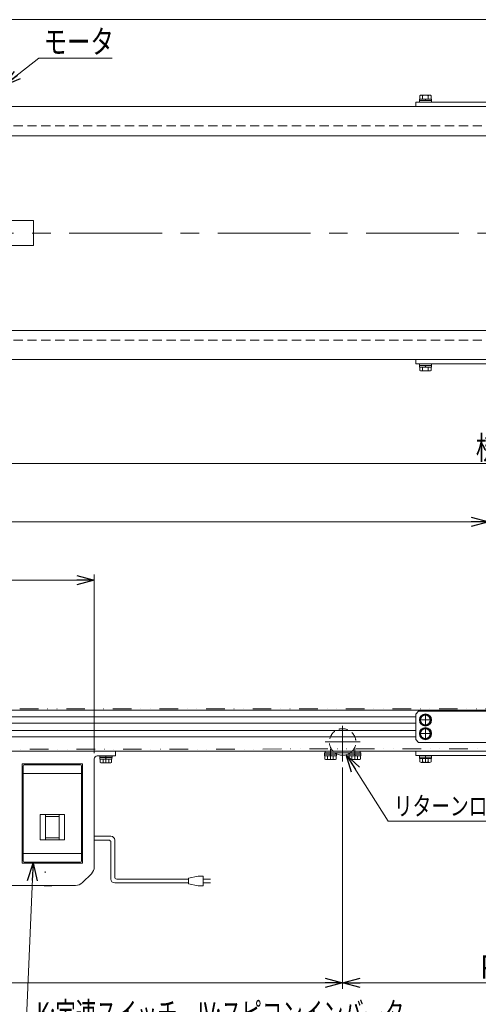
# Model space of a CAD drawing. Units: millimetres. Extents: x -1182 to 1182, y -811 to 811.
# Drawn here: x -436 to 34, y -201 to 811 of the extents above; entities that cross this region are included whole.
import ezdxf
from ezdxf.enums import TextEntityAlignment as Align

# ---------------------------------------------------------------- set-up
doc = ezdxf.new("R2010")
doc.units = ezdxf.units.MM
doc.header["$LTSCALE"] = 1.5
for name, pattern in [('CENTERX2', [101.6, 63.5, -12.7, 12.7, -12.7]), ('DASHED2', [9.525, 6.35, -3.175]), ('DIVIDE', [31.75, 12.7, -6.35, 0, -6.35, 0, -6.35]), ('PHANTOM', [63.5, 31.75, -6.35, 6.35, -6.35, 6.35, -6.35])]:
    doc.linetypes.add(name, pattern=pattern)
for name, color, linetype in [('Layer0013', 7, 'Continuous'), ('Layer0040', 7, 'Continuous'), ('Layer0045', 7, 'Continuous'), ('ZUWAKU', 7, 'Continuous')]:
    doc.layers.add(name, color=color, linetype=linetype)
doc.styles.add('dcStyle0', font='ＭＳ Ｐゴシック')
doc.dimstyles.new('dc_Rotated', dxfattribs={"dimtxt": 24, "dimasz": 18.000011, "dimexe": 6, "dimexo": 3, "dimgap": 6, "dimtad": 3, "dimdsep": 46, "dimtxsty": 'dcStyle0', "dimblk1": 'OPEN30', "dimblk2": 'OPEN30', "dimsah": 1, "dimcen": 0.09, "dimclrd": 2, "dimclre": 2, "dimclrt": 2, "dimadec": 0, "dimazin": 2, "dimtfac": 1, "dimtdec": 4, "dimtmove": 0, "dimatfit": 3, "dimfxl": 1, "dimarcsym": 1})
doc.dimstyles.new('dc_Rotated_F2', dxfattribs={"dimtxt": 24, "dimasz": 18.000011, "dimexe": 3, "dimexo": 3, "dimgap": 4.2, "dimtad": 3, "dimdsep": 46, "dimtxsty": 'dcStyle0', "dimblk1": 'OPEN30', "dimblk2": 'OPEN30', "dimsah": 1, "dimcen": 0.09, "dimse1": 1, "dimclrd": 2, "dimclre": 2, "dimclrt": 2, "dimadec": 0, "dimazin": 2, "dimtfac": 1, "dimtdec": 4, "dimtmove": 0, "dimatfit": 3, "dimfxl": 1, "dimarcsym": 1})
doc.dimstyles.new('dc_Rotated_F3', dxfattribs={"dimtxt": 24, "dimasz": 18.000011, "dimexe": 3, "dimexo": 3, "dimgap": 4.2, "dimtad": 3, "dimdsep": 46, "dimtxsty": 'dcStyle0', "dimblk1": 'OPEN30', "dimblk2": 'OPEN30', "dimsah": 1, "dimcen": 0.09, "dimse2": 1, "dimclrd": 2, "dimclre": 2, "dimclrt": 2, "dimadec": 0, "dimazin": 2, "dimtfac": 1, "dimtdec": 4, "dimtmove": 0, "dimatfit": 3, "dimfxl": 1, "dimarcsym": 1})

# ---------------------------------------------------------------- blocks, each defined once
blk = doc.blocks.new('_Open30')
at = {"color": 0, "linetype": 'ByBlock', "lineweight": -2}
for p, q in [((-1, 0.267949), (0, 0)), ((0, 0), (-1, -0.267949)), ((0, 0), (-1, 0))]:
    blk.add_line(p, q, dxfattribs=at)
blk = doc.blocks.new('*D9')
at = {"color": 2, "linetype": 'Continuous', "lineweight": 13}
for p, q in [((-979.8, 92.4), (-979.8, 360.9)), ((-979.8, 354.9), (1120.2, 354.9)), ((1120.2, 92.4), (1120.2, 360.9))]:
    blk.add_line(p, q, dxfattribs=at)
at = {"color": 2, "xscale": 18.00001684569171, "yscale": 17.99993620934185}
for p, rotation in [((-979.8, 354.9), 180), ((1120.2, 354.9), 360)]:
    blk.add_blockref('_Open30', p, dxfattribs=dict(at, rotation=rotation))
at = {"color": 2, "style": 'dcStyle0', "width": 0.825}
blk.add_text('機長', height=24, dxfattribs=at).set_placement((31.7, 359.1), (89.3, 359.1), align=Align.FIT)
blk = doc.blocks.new('*D12')
at = {"color": 2, "linetype": 'Continuous', "lineweight": 13}
for p, q in [((-979.8, 68.4), (-979.8, -184.6)), ((-104.8, 42.6), (-104.8, -184.6)), ((-977.6, -178.6), (-104.8, -178.6))]:
    blk.add_line(p, q, dxfattribs=at)
at = {"color": 2, "xscale": 18.00001684569171, "yscale": 17.99993620934185}
for p, rotation in [((-977.6, -178.6), 180), ((-104.8, -178.6), 360)]:
    blk.add_blockref('_Open30', p, dxfattribs=dict(at, rotation=rotation))
at = {"color": 2, "style": 'dcStyle0', "width": 0.738639}
blk.add_text('P1', height=24, dxfattribs=at).set_placement((-557.8, -174.4), (-529, -174.4), align=Align.FIT)
blk = doc.blocks.new('*D13')
at = {"color": 2, "linetype": 'Continuous', "lineweight": 13}
for p, q in [((-104.8, 42.6), (-104.8, -184.6)), ((205.2, 42.6), (205.2, -184.6)), ((-104.8, -178.6), (207.4, -178.6))]:
    blk.add_line(p, q, dxfattribs=at)
at = {"color": 2, "xscale": 18.00001684569171, "yscale": 17.99993620934185}
for p, rotation in [((-104.8, -178.6), 180), ((207.4, -178.6), 360)]:
    blk.add_blockref('_Open30', p, dxfattribs=dict(at, rotation=rotation))
at = {"color": 2, "style": 'dcStyle0', "width": 0.738639}
blk.add_text('P2', height=24, dxfattribs=at).set_placement((36.9, -174.4), (65.7, -174.4), align=Align.FIT)
blk = doc.blocks.new('*D17')
at = {"color": 2, "linetype": 'Continuous', "lineweight": 13}
for p, q in [((-709.8, 57.4), (-709.8, 240.9)), ((-709.8, 234.9), (-359.8, 234.9)), ((-359.8, 57.4), (-359.8, 240.9))]:
    blk.add_line(p, q, dxfattribs=at)
at = {"color": 2, "xscale": 18.00001684569171, "yscale": 17.99993620934185}
for p, rotation in [((-709.8, 234.9), 180), ((-359.8, 234.9), 360)]:
    blk.add_blockref('_Open30', p, dxfattribs=dict(at, rotation=rotation))
at = {"color": 2, "style": 'dcStyle0', "width": 0.825}
blk.add_text('350', height=24, dxfattribs=at).set_placement((-556.4, 239.1), (-513.2, 239.1), align=Align.FIT)
blk = doc.blocks.new('*D19')
at = {"color": 2, "linetype": 'Continuous', "lineweight": 13}
for p, q in [((-979.8, 92.4), (-979.8, 300.9)), ((-973.6, 294.9), (45.2, 294.9)), ((45.2, 107.4), (45.2, 300.9))]:
    blk.add_line(p, q, dxfattribs=at)
at = {"color": 2, "xscale": 18.00001684569171, "yscale": 17.99993620934185}
for p, rotation in [((-973.6, 294.9), 180), ((45.2, 294.9), 360)]:
    blk.add_blockref('_Open30', p, dxfattribs=dict(at, rotation=rotation))
at = {"color": 2, "style": 'dcStyle0', "width": 0.793878}
blk.add_text('L1', height=24, dxfattribs=at).set_placement((-484.8, 299.1), (-456, 299.1), align=Align.FIT)
blk = doc.blocks.new('DC_GROUP_W_MMX224_S_025_6_5')
at = {"color": 2, "linetype": 'Continuous', "lineweight": 13}
for p, q in [((-58.2, -12.6), (-101.3, 55.7)), ((76.7, -12.6), (-58.2, -12.6))]:
    blk.add_line(p, q, dxfattribs=at)
at = {"color": 2, "xscale": 18.00001684569171, "yscale": 17.99993620934185, "rotation": 122.2600031115732}
blk.add_blockref('_Open30', (-101.3, 55.7), dxfattribs=at)
blk = doc.blocks.new('DC_GROUP_W_MMX224_S_025_6_6')
at = {"color": 2, "linetype": 'Continuous', "lineweight": 13}
for p, q in [((-416.7, 771.1), (-452.8, 742.8)), ((-341.3, 771.1), (-416.7, 771.1))]:
    blk.add_line(p, q, dxfattribs=at)
at = {"color": 2, "xscale": 18.00001684569171, "yscale": 17.99993620934185, "rotation": 218.1703598888895}
blk.add_blockref('_Open30', (-452.8, 742.8), dxfattribs=at)
blk = doc.blocks.new('DC_GROUP_W_MMX224_S_025_6_23')
at = {"color": 7, "linetype": 'Continuous', "lineweight": 13}
for p, q in [((-26, 54.9), (-13.5, 54.9)), ((-26, 54.9), (-26, 53.3)), ((-26, 53.3), (-13.5, 53.3)), ((-25.9, 53.3), (-25.9, 51.8)), ((-25.9, 51.8), (-13.7, 51.8)), ((-25.6, 51.8), (-25.6, 48.3)), ((-22.7, 51.8), (-22.7, 48.3)), ((-19.8, 51.8), (-20.2, 53.3)), ((-19.4, 51.8), (-19.8, 53.3)), ((-16.9, 51.8), (-16.9, 48.3)), ((-14, 51.8), (-14, 48.3)), ((-13.7, 53.3), (-13.7, 51.8)), ((-13.5, 54.9), (-13.5, 53.3)), ((-24.1, 47.8), (-15.5, 47.8))]:
    blk.add_line(p, q, dxfattribs=at)
at = {"color": 3, "linetype": 'CENTERX2', "lineweight": 13}
blk.add_line((-19.8, 47.8), (-19.8, 54.9), dxfattribs=at)
at = {"color": 7, "linetype": 'Continuous', "lineweight": 13}
for centre, radius, start, end in [((-24.1, 50.1), 2.32, 231.4811, 308.5189), ((-19.8, 56.3), 8.51, 250.1808, 289.8192), ((-15.5, 50.1), 2.32, 231.4811, 308.5189)]:
    blk.add_arc(centre, radius, start, end, dxfattribs=at)
blk = doc.blocks.new('DC_GROUP_W_MMX224_S_025_6_26')
at = {"color": 7, "linetype": 'Continuous', "lineweight": 13}
for p, q in [((-123.5, 57.8), (-123.5, 56.2)), ((-123.5, 57.8), (-112.8, 57.8)), ((-123.5, 56.2), (-111, 56.2)), ((-123.4, 56.2), (-123.4, 54.7)), ((-123.4, 54.7), (-111.2, 54.7)), ((-123.1, 54.7), (-123.1, 51.2)), ((-121.6, 50.7), (-113, 50.7)), ((-120.2, 54.7), (-120.2, 51.2)), ((-117.3, 54.7), (-117.7, 56.2)), ((-116.9, 54.7), (-117.3, 56.2)), ((-114.4, 54.7), (-114.4, 51.2)), ((-111.5, 54.7), (-111.5, 51.2)), ((-111.2, 56.2), (-111.2, 54.7)), ((-111, 56.7), (-111, 56.2))]:
    blk.add_line(p, q, dxfattribs=at)
at = {"color": 3, "linetype": 'CENTERX2', "lineweight": 13}
blk.add_line((-117.3, 50.7), (-117.3, 57.8), dxfattribs=at)
at = {"color": 4, "linetype": 'DASHED2', "lineweight": 13}
for p, q in [((-112.8, 57.8), (-111, 57.8)), ((-111, 57.8), (-111, 56.7))]:
    blk.add_line(p, q, dxfattribs=at)
at = {"color": 7, "linetype": 'Continuous', "lineweight": 13}
for centre, radius, start, end in [((-121.6, 53), 2.32, 231.4811, 308.5189), ((-117.3, 59.2), 8.51, 250.1808, 289.8192), ((-113, 53), 2.32, 231.4811, 308.5189)]:
    blk.add_arc(centre, radius, start, end, dxfattribs=at)
blk = doc.blocks.new('DC_GROUP_W_MMX224_S_025_6_27')
at = {"color": 4, "linetype": 'DASHED2', "lineweight": 13}
for q in [(-98.5, 56.7), (-96.8, 57.8)]:
    blk.add_line((-98.5, 57.8), q, dxfattribs=at)
at = {"color": 7, "linetype": 'Continuous', "lineweight": 13}
for p, q in [((-98.5, 56.7), (-98.5, 56.2)), ((-98.5, 56.2), (-86, 56.2)), ((-98.4, 56.2), (-98.4, 54.7)), ((-98.4, 54.7), (-86.2, 54.7)), ((-98.1, 54.7), (-98.1, 51.2)), ((-96.8, 57.8), (-86, 57.8)), ((-96.6, 50.7), (-88, 50.7)), ((-95.2, 54.7), (-95.2, 51.2)), ((-92.3, 54.7), (-92.7, 56.2)), ((-91.9, 54.7), (-92.3, 56.2)), ((-89.4, 54.7), (-89.4, 51.2)), ((-86.5, 54.7), (-86.5, 51.2)), ((-86.2, 56.2), (-86.2, 54.7)), ((-86, 57.8), (-86, 56.2))]:
    blk.add_line(p, q, dxfattribs=at)
at = {"color": 3, "linetype": 'CENTERX2', "lineweight": 13}
blk.add_line((-92.3, 50.7), (-92.3, 57.8), dxfattribs=at)
at = {"color": 7, "linetype": 'Continuous', "lineweight": 13}
for centre, radius, start, end in [((-96.6, 53), 2.32, 231.4811, 308.5189), ((-92.3, 59.2), 8.51, 250.1808, 289.8192), ((-88, 53), 2.32, 231.4811, 308.5189)]:
    blk.add_arc(centre, radius, start, end, dxfattribs=at)
blk = doc.blocks.new('DC_GROUP_W_MMX224_S_025_6_32')
at = {"color": 3, "linetype": 'CENTERX2', "lineweight": 13}
for p, q in [((-26, 91.4), (-13.5, 91.4)), ((-19.8, 97.7), (-19.8, 85.2))]:
    blk.add_line(p, q, dxfattribs=at)
at = {"color": 7, "linetype": 'Continuous', "lineweight": 13}
for p, q in [((-22.7, 96.4), (-25.6, 91.4)), ((-25.6, 91.4), (-22.7, 86.4)), ((-16.9, 96.4), (-22.7, 96.4)), ((-14, 91.4), (-16.9, 96.4)), ((-16.9, 86.4), (-14, 91.4)), ((-22.7, 86.4), (-16.9, 86.4))]:
    blk.add_line(p, q, dxfattribs=at)
for radius in [6.25, 6.1, 5]:
    blk.add_circle((-19.8, 91.4), radius, dxfattribs=at)
blk = doc.blocks.new('DC_GROUP_W_MMX224_S_025_6_33')
at = {"color": 7, "linetype": 'Continuous', "lineweight": 13}
for p, q in [((-22.7, 82.4), (-25.6, 77.4)), ((-16.9, 82.4), (-22.7, 82.4)), ((-14, 77.4), (-16.9, 82.4)), ((-25.6, 77.4), (-22.7, 72.4)), ((-22.7, 72.4), (-16.9, 72.4)), ((-16.9, 72.4), (-14, 77.4))]:
    blk.add_line(p, q, dxfattribs=at)
at = {"color": 3, "linetype": 'CENTERX2', "lineweight": 13}
for p, q in [((-19.8, 83.7), (-19.8, 71.2)), ((-26, 77.4), (-13.5, 77.4))]:
    blk.add_line(p, q, dxfattribs=at)
at = {"color": 7, "linetype": 'Continuous', "lineweight": 13}
for radius in [6.25, 6.1, 5]:
    blk.add_circle((-19.8, 77.4), radius, dxfattribs=at)
blk = doc.blocks.new('DC_GROUP_W_MMX224_S_025_6_48')
at = {"color": 7, "linetype": 'Continuous', "lineweight": 13}
for p, q in [((-354, 54.4), (-341.5, 54.4)), ((-354, 54.4), (-354, 52.8)), ((-354, 52.8), (-341.5, 52.8)), ((-353.9, 52.8), (-353.9, 51.3)), ((-353.9, 51.3), (-341.7, 51.3)), ((-353.6, 51.3), (-353.6, 47.8)), ((-350.7, 51.3), (-350.7, 47.8)), ((-347.8, 51.3), (-348.2, 52.8)), ((-347.4, 51.3), (-347.8, 52.8)), ((-344.9, 51.3), (-344.9, 47.8)), ((-342, 51.3), (-342, 47.8)), ((-341.7, 52.8), (-341.7, 51.3)), ((-341.5, 54.4), (-341.5, 52.8)), ((-352.1, 47.3), (-343.5, 47.3))]:
    blk.add_line(p, q, dxfattribs=at)
at = {"color": 3, "linetype": 'CENTERX2', "lineweight": 13}
blk.add_line((-347.8, 47.3), (-347.8, 54.4), dxfattribs=at)
at = {"color": 7, "linetype": 'Continuous', "lineweight": 13}
for centre, radius, start, end in [((-352.1, 49.6), 2.32, 231.4811, 308.5189), ((-347.8, 55.8), 8.51, 250.1808, 289.8192), ((-343.5, 49.6), 2.32, 231.4811, 308.5189)]:
    blk.add_arc(centre, radius, start, end, dxfattribs=at)
blk = doc.blocks.new('DC_GROUP_W_MMX224_S_025_6_61')
at = {"color": 2, "linetype": 'Continuous', "lineweight": 13}
for p, q in [((-422.6, -55.6), (-430.9, -252.5)), ((-430.9, -252.5), (-41.5, -252.5))]:
    blk.add_line(p, q, dxfattribs=at)
at = {"color": 2, "xscale": 18.00001684569171, "yscale": 17.99993620934185, "rotation": 87.57522093200872}
blk.add_blockref('_Open30', (-422.6, -55.6), dxfattribs=at)
at = {"color": 2, "style": 'dcStyle0'}
for s, width, p, p2 in [('K:定速スイッチ，IV:スピコンインバータ', 0.686124, (-418.9, -222.5), (-41.5, -222.5)), ('U，DC:コントロールユニット', 0.677868, (-418.9, -249.5), (-153.7, -249.5))]:
    blk.add_text(s, height=24, dxfattribs=dict(at, width=width)).set_placement(p, p2, align=Align.FIT)
blk = doc.blocks.new('DC_GROUP_W_MMX224_S_025_6_64')
at = {"color": 7, "linetype": 'Continuous', "lineweight": 13}
for p, q in [((-25.9, 727.7), (-25.9, 729.2)), ((-13.7, 729.2), (-25.9, 729.2)), ((-25.6, 729.2), (-25.6, 732.7)), ((-15.5, 733.2), (-24.1, 733.2)), ((-22.7, 729.2), (-22.7, 732.7)), ((-20.2, 729.2), (-19.8, 727.7)), ((-19.8, 729.2), (-19.4, 727.7)), ((-16.9, 729.2), (-16.9, 732.7)), ((-14, 729.2), (-14, 732.7)), ((-13.7, 727.7), (-13.7, 729.2)), ((-26, 726.1), (-26, 727.7)), ((-13.5, 727.7), (-26, 727.7)), ((-13.5, 726.1), (-26, 726.1)), ((-13.5, 726.1), (-13.5, 727.7))]:
    blk.add_line(p, q, dxfattribs=at)
for centre, radius, start, end in [((-24.1, 730.9), 2.32, 51.4811, 128.5189), ((-19.8, 724.7), 8.51, 70.1808, 109.8192), ((-15.5, 730.9), 2.32, 51.4811, 128.5189)]:
    blk.add_arc(centre, radius, start, end, dxfattribs=at)
blk = doc.blocks.new('DC_GROUP_W_MMX224_S_025_6_73')
at = {"color": 7, "linetype": 'Continuous', "lineweight": 13}
for p, q in [((-26, 457.1), (-13.5, 457.1)), ((-26, 457.1), (-26, 455.5)), ((-26, 455.5), (-13.5, 455.5)), ((-25.9, 455.5), (-25.9, 454)), ((-19.8, 454), (-20.2, 455.5)), ((-19.4, 454), (-19.8, 455.5)), ((-13.7, 455.5), (-13.7, 454)), ((-13.5, 457.1), (-13.5, 455.5)), ((-25.9, 454), (-13.7, 454)), ((-25.6, 454), (-25.6, 450.5)), ((-24.1, 450), (-15.5, 450)), ((-22.7, 454), (-22.7, 450.5)), ((-16.9, 454), (-16.9, 450.5)), ((-14, 454), (-14, 450.5))]:
    blk.add_line(p, q, dxfattribs=at)
for centre, radius, start, end in [((-24.1, 452.3), 2.32, 231.4811, 308.5189), ((-19.8, 458.5), 8.51, 250.1808, 289.8192), ((-15.5, 452.3), 2.32, 231.4811, 308.5189)]:
    blk.add_arc(centre, radius, start, end, dxfattribs=at)
blk = doc.blocks.new('DC_GROUP_W_MMX224_S_025_6_8')
at = {"layer": 'ZUWAKU', "color": 7, "linetype": 'Continuous', "lineweight": 13}
blk.add_line((1182, 810.8), (-1182, 810.8), dxfattribs=at)

msp = doc.modelspace()

# ---------------------------------------------------------------- linework, layer by layer
at = {"color": 7, "linetype": 'Continuous', "lineweight": 13}
for p, q in [((-977.7985, 721.6108), (1118.2015, 721.6108)), ((-29.7985, 721.6108), (-29.7985, 726.1108)), ((-29.7985, 726.1108), (120.2015, 726.1108)), ((-980.4985, 691.6108), (1120.9015, 691.6108)), ((1120.9015, 491.6108), (-980.4985, 491.6108)), ((-977.7985, 461.6108), (1118.2015, 461.6108)), ((-29.7985, 461.6108), (-29.7985, 457.1108)), ((-29.7985, 457.1108), (120.2015, 457.1108)), ((-964.7985, 101.4221), (1105.2015, 101.4221)), ((-26.7985, 100.4221), (-29.7985, 97.4221)), ((-29.7985, 71.4221), (-29.7985, 97.4221)), ((-26.7985, 100.4221), (117.2015, 100.4221)), ((-26.7985, 68.4221), (-29.7985, 71.4221)), ((117.2015, 68.4221), (-26.7985, 68.4221)), ((-964.7985, 59.4221), (1105.2015, 59.4221)), ((-122.7985, 59.4221), (-122.7985, 57.8221)), ((-122.7985, 57.8221), (-86.7985, 57.8221)), ((-86.7985, 57.8221), (-86.7985, 59.4221)), ((-29.7985, 59.4221), (-29.7985, 54.9221)), ((-29.7985, 54.9221), (120.2015, 54.9221))]:
    msp.add_line(p, q, dxfattribs=at)
at = {"color": 4, "linetype": 'DASHED2', "lineweight": 13}
for p, q in [((-942.7985, 701.6108), (1083.2015, 701.6108)), ((-942.7985, 481.6108), (1083.2015, 481.6108))]:
    msp.add_line(p, q, dxfattribs=at)
at = {"color": 4, "linetype": 'Continuous', "lineweight": 13}
for p, q in [((-493.1221, 604.4113), (-422.0082, 604.4113)), ((-422.0082, 604.4113), (-422.0082, 578.8103)), ((-422.0082, 578.8103), (-493.1221, 578.8103))]:
    msp.add_line(p, q, dxfattribs=at)
at = {"color": 3, "linetype": 'CENTERX2', "lineweight": 13}
for p, q in [((-995.0382, 591.6108), (1132.9772, 591.6108)), ((-25.0485, 91.4221), (-14.5485, 91.4221)), ((-19.7985, 95.6721), (-19.7985, 86.1721)), ((-104.7985, 85.259), (-104.7985, 48.639)), ((-19.7985, 82.6721), (-19.7985, 72.1721)), ((-25.0485, 77.4221), (-14.5485, 77.4221)), ((-122.7985, 68.8221), (-86.7985, 68.8221)), ((-117.2985, 61.6384), (-117.2985, 54.9384)), ((-92.2985, 61.6384), (-92.2985, 54.9384))]:
    msp.add_line(p, q, dxfattribs=at)
at = {"color": 150, "linetype": 'DIVIDE', "lineweight": 13}
for p, q in [((-962.2985, 102.9221), (1102.7015, 102.9221)), ((-569.3214, 61.2221), (670.1855, 62.4221))]:
    msp.add_line(p, q, dxfattribs=at)
at = {"color": 3, "linetype": 'Continuous', "lineweight": 13}
for p, q in [((-942.7985, 94.6721), (-29.7985, 94.6721)), ((-942.7985, 88.1721), (-29.7985, 88.1721)), ((-942.7985, 80.6721), (-29.7985, 80.6721)), ((-942.7985, 74.1721), (-29.7985, 74.1721)), ((-390.2985, -5.5779), (-415.2985, -5.5779)), ((-415.2985, -5.5779), (-415.2985, -31.5779)), ((-409.7985, -5.5779), (-409.7985, -31.5779)), ((-409.7985, -7.5779), (-395.7985, -7.5779)), ((-395.7985, -5.5779), (-395.7985, -31.5779)), ((-390.2985, -31.5779), (-390.2985, -5.5779)), ((-409.7985, -29.5779), (-395.7985, -29.5779)), ((-415.2985, -31.5779), (-390.2985, -31.5779))]:
    msp.add_line(p, q, dxfattribs=at)
at = {"color": 140, "linetype": 'Continuous', "lineweight": 13}
for p, q in [((-359.7985, -28.0102), (-342.7362, -28.0102)), ((-359.7985, -32.0102), (-344.7362, -32.0102)), ((-342.7362, -34.0102), (-342.7362, -71.9734)), ((-338.7362, -32.0102), (-338.7362, -69.9734)), ((-252.9612, -68.9734), (-262.9612, -70.9734)), ((-247.9612, -68.9734), (-252.9612, -68.9734)), ((-247.9612, -78.9734), (-247.9612, -68.9734)), ((-262.9612, -75.9734), (-338.7362, -75.9734)), ((-262.9612, -71.9734), (-336.7362, -71.9734)), ((-262.9612, -70.9734), (-262.9612, -76.9734)), ((-262.9612, -76.9734), (-252.9612, -78.9734)), ((-252.9612, -78.9734), (-247.9612, -78.9734)), ((-247.9612, -71.9734), (-240.4612, -71.9734)), ((-240.4612, -75.9734), (-247.9612, -75.9734))]:
    msp.add_line(p, q, dxfattribs=at)
at = {"color": 4, "linetype": 'DASHED2', "lineweight": 13}
msp.add_arc((-104.7985, 68.8221), 13.6, 306.0188542, 233.9811458, dxfattribs=at)
at = {"color": 3, "linetype": 'Continuous', "lineweight": 13}
msp.add_arc((-104.7985, 68.8221), 13.6, 233.9811458, 306.0188542, dxfattribs=at)
at = {"color": 140, "linetype": 'Continuous', "lineweight": 13}
for centre, radius, start, end in [((-342.7362, -32.0102), 4, 0, 90), ((-344.7362, -34.0102), 2, 0, 90), ((-336.7362, -69.9734), 2, 180, 270), ((-338.7362, -71.9734), 4, 180, 270)]:
    msp.add_arc(centre, radius, start, end, dxfattribs=at)
at = {"layer": 'Layer0013', "color": 7, "linetype": 'PHANTOM', "lineweight": 13}
msp.add_line((-410.0485, -64.2633), (-410.0485, -65.4712), dxfattribs=at)
at = {"layer": 'Layer0013', "color": 7, "linetype": 'Continuous', "lineweight": 13}
for p, q in [((-411.2985, -78.5779), (-411.2985, -78.8779)), ((-411.2985, -78.8779), (-403.2985, -78.8779)), ((-403.2985, -78.8779), (-403.2985, -78.5779))]:
    msp.add_line(p, q, dxfattribs=at)
at = {"layer": 'Layer0040', "color": 3, "linetype": 'Continuous', "lineweight": 13}
for p, q in [((-432.7985, 44.4221), (-432.7985, -53.5779)), ((-373.7985, 45.4221), (-431.7985, 45.4221)), ((-372.7985, -53.5779), (-372.7985, 44.4221)), ((-432.7985, 36.4221), (-372.7985, 36.4221)), ((-432.7985, -45.5779), (-372.7985, -45.5779)), ((-431.7985, -54.5779), (-373.7985, -54.5779))]:
    msp.add_line(p, q, dxfattribs=at)
for centre, start, end in [((-431.7985, 44.4221), 90, 180), ((-373.7985, 44.4221), 0, 90), ((-431.7985, -53.5779), 180, 270), ((-373.7985, -53.5779), 270, 0)]:
    msp.add_arc(centre, 1, start, end, dxfattribs=at)
at = {"layer": 'Layer0045', "color": 7, "linetype": 'Continuous', "lineweight": 13}
for p, q in [((-359.7985, -59.4358), (-359.7985, 51.4221)), ((-356.7985, 54.4221), (-337.7985, 54.4221)), ((-337.7985, 54.4221), (-337.7985, 59.4221)), ((-433.7985, -55.5779), (-433.7985, 46.4221)), ((-433.7985, 46.4221), (-371.7985, 46.4221)), ((-371.7985, 46.4221), (-371.7985, -55.5779)), ((-371.7985, -55.5779), (-433.7985, -55.5779)), ((-371.8695, -75.649), (-362.7274, -66.5069)), ((-378.9406, -78.5779), (-690.6563, -78.5779))]:
    msp.add_line(p, q, dxfattribs=at)
for centre, radius, start, end in [((-356.7985, 51.4221), 3, 90, 180), ((-369.7985, -59.4358), 10, 315, 0), ((-378.9406, -68.5779), 10, 270, 315)]:
    msp.add_arc(centre, radius, start, end, dxfattribs=at)

# ---------------------------------------------------------------- block references
at = {"linetype": 'Continuous'}
for name in ['DC_GROUP_W_MMX224_S_025_6_6', 'DC_GROUP_W_MMX224_S_025_6_64', 'DC_GROUP_W_MMX224_S_025_6_73', 'DC_GROUP_W_MMX224_S_025_6_32', 'DC_GROUP_W_MMX224_S_025_6_33', 'DC_GROUP_W_MMX224_S_025_6_48', 'DC_GROUP_W_MMX224_S_025_6_26', 'DC_GROUP_W_MMX224_S_025_6_5', 'DC_GROUP_W_MMX224_S_025_6_27', 'DC_GROUP_W_MMX224_S_025_6_23', 'DC_GROUP_W_MMX224_S_025_6_61']:
    msp.add_blockref(name, (0, 0), dxfattribs=at)
at = {"layer": 'ZUWAKU', "linetype": 'Continuous'}
msp.add_blockref('DC_GROUP_W_MMX224_S_025_6_8', (0, 0), dxfattribs=at)

# ---------------------------------------------------------------- texts
at = {"color": 2, "style": 'dcStyle0'}
for s, height, width, p, p2 in [('モータ', 24, 0.785869, (-411.6891, 776.1459), (-339.6891, 776.1459)), ('リターンローラ', 19.2, 0.806335, (-52.181, -6.5779), (82.219, -6.5779))]:
    msp.add_text(s, height=height, dxfattribs=dict(at, width=width)).set_placement(p, p2, align=Align.FIT)

# ---------------------------------------------------------------- dimensions: what is measured, and where the dimension line sits
at = {"linetype": 'Continuous', "lineweight": 13}
for base, p1, p2, text, dimstyle, override, picture, middle in [((1120.2015, 354.9221), (-979.7985, 89.4221), (1120.2015, 89.4221), '機長', 'dc_Rotated', {"dimtxt": 24, "dimasz": 18.000011, "dimexe": 6, "dimexo": 3, "dimgap": 4.2, "dimtad": 3, "dimtih": 0, "dimtoh": 0, "dimdec": 2, "dimlfac": 1, "dimzin": 8, "dimtxsty": 'dcStyle0', "dimblk1": 'Open30', "dimblk2": 'Open30', "dimsah": 1, "dimclrd": 2, "dimclre": 2, "dimclrt": 2, "dimazin": 2, "dimtofl": 1, "dimtolj": 0, "dimtzin": 8, "dimarcsym": 1}, '*D9', (60.4662, 354.9221)), ((45.2015, 294.9221), (-973.612, 294.9221), (45.2015, 104.4221), 'L1', 'dc_Rotated_F2', {"dimtxt": 24, "dimasz": 18.000011, "dimexe": 3, "dimexo": 3, "dimgap": 4.2, "dimtad": 3, "dimtih": 0, "dimtoh": 0, "dimdec": 2, "dimlfac": 1, "dimzin": 8, "dimtxsty": 'dcStyle0', "dimblk1": 'Open30', "dimblk2": 'Open30', "dimsah": 1, "dimse1": 1, "dimclrd": 2, "dimclre": 2, "dimclrt": 2, "dimazin": 2, "dimtofl": 1, "dimtolj": 0, "dimtzin": 8, "dimarcsym": 1}, '*D19', (-470.3917, 294.9221)), ((-104.7985, -178.5779), (-977.5861, -178.5779), (-104.7985, 45.639), 'P1', 'dc_Rotated_F2', {"dimtxt": 24, "dimasz": 18.000011, "dimexe": 3, "dimexo": 3, "dimgap": 4.2, "dimtad": 3, "dimtih": 0, "dimtoh": 0, "dimdec": 2, "dimlfac": 1, "dimzin": 8, "dimtxsty": 'dcStyle0', "dimblk1": 'Open30', "dimblk2": 'Open30', "dimsah": 1, "dimse1": 1, "dimclrd": 2, "dimclre": 2, "dimclrt": 2, "dimazin": 2, "dimtofl": 1, "dimtolj": 0, "dimtzin": 8, "dimarcsym": 1}, '*D12', (-543.4046, -178.5779)), ((207.4139, -178.5779), (-104.7985, 45.639), (207.4139, -178.5779), 'P2', 'dc_Rotated_F3', {"dimtxt": 24, "dimasz": 18.000011, "dimexe": 3, "dimexo": 3, "dimgap": 4.2, "dimtad": 3, "dimtih": 0, "dimtoh": 0, "dimdec": 2, "dimlfac": 1, "dimzin": 8, "dimtxsty": 'dcStyle0', "dimblk1": 'Open30', "dimblk2": 'Open30', "dimsah": 1, "dimse2": 1, "dimclrd": 2, "dimclre": 2, "dimclrt": 2, "dimazin": 2, "dimtofl": 1, "dimtolj": 0, "dimtzin": 8, "dimarcsym": 1}, '*D13', (51.3077, -178.5779))]:
    dim = msp.add_linear_dim(base=base, p1=p1, p2=p2, text=text, dimstyle=dimstyle, override=override, dxfattribs=at)
    dim.commit()
    dim.dimension.update_dxf_attribs({"geometry": picture, "text_midpoint": middle, "dimtype": 160})
dim = msp.add_linear_dim(base=(-359.7985, 234.9221), p1=(-709.7985, 54.4221), p2=(-359.7985, 54.4221), dimstyle='dc_Rotated', override={"dimtxt": 24, "dimasz": 18.000011, "dimexe": 6, "dimexo": 3, "dimgap": 4.2, "dimtad": 3, "dimtih": 0, "dimtoh": 0, "dimdec": 2, "dimlfac": 1, "dimzin": 8, "dimtxsty": 'dcStyle0', "dimblk1": 'Open30', "dimblk2": 'Open30', "dimsah": 1, "dimclrd": 2, "dimclre": 2, "dimclrt": 2, "dimazin": 2, "dimtofl": 1, "dimtolj": 0, "dimtzin": 8, "dimarcsym": 1}, dxfattribs=at)
dim.commit()
dim.dimension.update_dxf_attribs({"geometry": '*D17', "text_midpoint": (-534.7985, 234.9221), "dimtype": 160})

doc.saveas('drawing.dxf')
